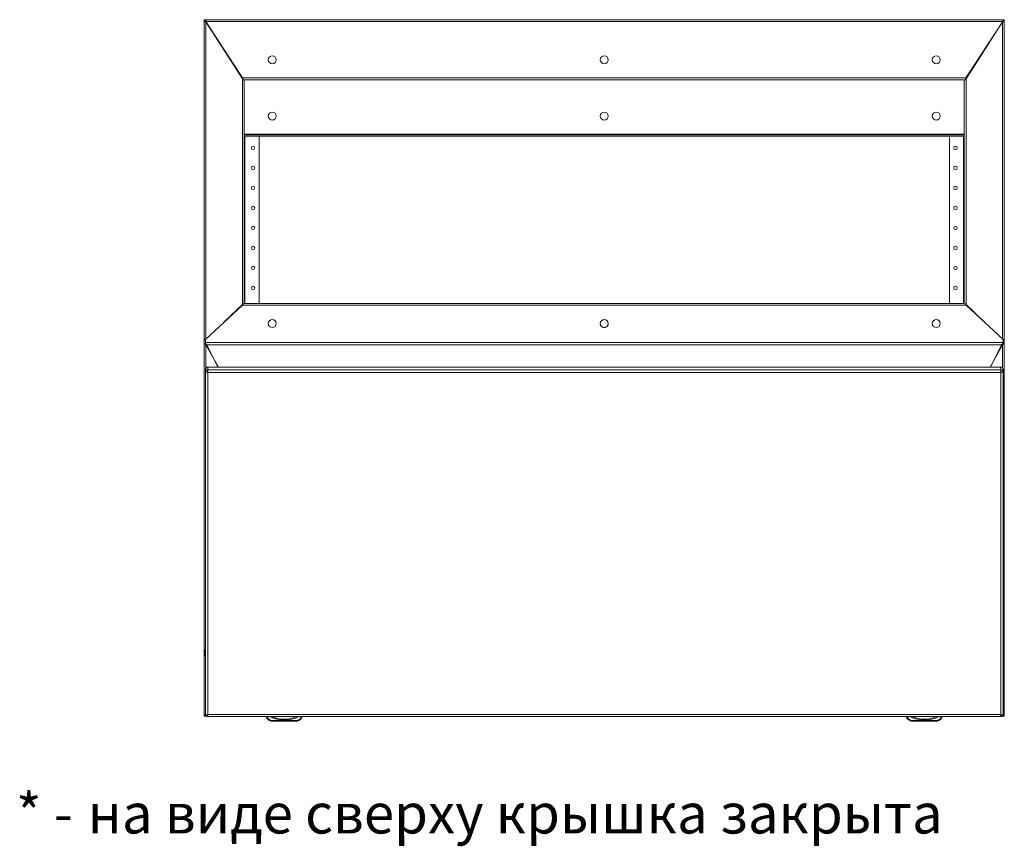
# Model space of a CAD drawing. Units: millimetres. Extents: x -799 to 4008, y -1824 to 1279.
# Drawn here: x -731 to 500, y -1824 to -791 of the extents above; entities that cross this region are included whole.
import ezdxf

# ---------------------------------------------------------------- set-up
doc = ezdxf.new("R2010")
doc.units = ezdxf.units.MM
doc.styles.get("Standard").update_dxf_attribs({"font": 'arial.ttf'})

msp = doc.modelspace()

# ---------------------------------------------------------------- linework, layer by layer
at = {"color": 7, "linetype": 'Continuous', "lineweight": 15}
for p, q in [((-498.5, -791.1), (-500, -791.1)), ((-500, -792.6), (-500, -791.1)), ((-500, -1191.6), (-500, -792.6)), ((-498.5, -792.6), (-500, -792.6)), ((-498.5, -791), (498.5, -791)), ((-498.5, -791.1), (-498.5, -791)), ((-498.5, -792.6), (-498.5, -791.1)), ((498, -793.2), (-498, -793.2)), ((-498, -793.2), (-452, -863.7)), ((-451.5, -866.1), (-497.8, -793.7)), ((451.5, -866.1), (497.7, -793.7)), ((452, -863.7), (498, -793.2)), ((498.5, -791.1), (498.5, -791)), ((498.5, -791.1), (500, -791.1)), ((498.5, -792.6), (498.5, -791.1)), ((498.5, -792.6), (500, -792.6)), ((500, -792.6), (500, -791.1)), ((500, -1191.6), (500, -792.6)), ((-452.3, -1146.1), (-452.3, -866.1)), ((-452.3, -866.1), (-451.5, -866.1)), ((-452, -863.7), (452, -863.7)), ((-451.5, -866), (451.5, -866)), ((-451.5, -866.1), (-450, -866.1)), ((-450, -1145.6), (-450, -866.1)), ((450, -1145.6), (450, -866.1)), ((451.5, -866.1), (450, -866.1)), ((452.3, -866.1), (451.5, -866.1)), ((452.3, -1146.1), (452.3, -866.1)), ((450, -934.9), (-450, -934.9)), ((450, -936.4), (-450, -936.4)), ((-431.5, -1145.6), (-431.5, -936.4)), ((431.5, -1145.6), (431.5, -936.4)), ((-452.3, -1147.8), (-498.5, -1190.6)), ((-475.3, -1169.1), (-451.5, -1146.1)), ((-452.3, -1147.8), (-475.3, -1169.1)), ((-451.5, -1146.1), (-452.3, -1146.1)), ((452.3, -1147.8), (-452.3, -1147.8)), ((-452.3, -1147.8), (-452.3, -1147.8)), ((-450.6, -1146.1), (-451.5, -1146.1)), ((450, -1145.6), (-450, -1145.6)), ((450, -1145.6), (-450, -1145.6)), ((450.6, -1146.1), (451.5, -1146.1)), ((451.5, -1146.1), (452.3, -1146.1)), ((475.3, -1169.1), (451.5, -1146.1)), ((498.5, -1190.6), (452.3, -1147.8)), ((475.3, -1169.1), (452.3, -1147.8)), ((452.3, -1147.8), (452.3, -1147.8)), ((-498.5, -1191.6), (-500, -1191.6)), ((-500, -1196.1), (-500, -1191.6)), ((-498.5, -1190.6), (-498.5, -1194.2)), ((-498.5, -1190.6), (-498.5, -1190.6)), ((498.5, -1194.2), (498.5, -1190.6)), ((498.5, -1190.6), (498.5, -1190.6)), ((498.5, -1191.6), (500, -1191.6)), ((500, -1196.1), (500, -1191.6)), ((-498.5, -1196.1), (-500, -1196.1)), ((-500, -1659.4), (-500, -1196.1)), ((-498.5, -1194.2), (498.5, -1194.2)), ((-497.8, -1197.2), (-498.5, -1194.2)), ((-498.5, -1196.1), (-498.5, -1194.2)), ((-497, -1196.4), (-497.8, -1196.4)), ((497.8, -1197.2), (-497.8, -1197.2)), ((-497.8, -1197.2), (-482.3, -1225)), ((-482.9, -1225), (-497, -1196.4)), ((-497, -1196.4), (-497, -1196.4)), ((482.3, -1225), (497.8, -1197.2)), ((482.9, -1225), (497, -1196.4)), ((497, -1196.4), (497.7, -1196.4)), ((497, -1196.4), (497, -1196.4)), ((498.5, -1194.2), (497.8, -1197.2)), ((498.5, -1196.1), (498.5, -1194.2)), ((498.5, -1196.1), (500, -1196.1)), ((500, -1659.4), (500, -1196.1)), ((-498.5, -1227.9), (-498.5, -1231.3)), ((-495.5, -1225), (-495.5, -1228.4)), ((495.5, -1225), (-495.5, -1225)), ((-495.5, -1231), (-495.5, -1228.4)), ((495.5, -1228.4), (-495.5, -1228.4)), ((-482.7, -1225), (-485.7, -1218.9)), ((482.7, -1225), (485.7, -1218.9)), ((495.5, -1228.4), (495.5, -1225)), ((495.5, -1228.4), (495.5, -1231)), ((495.5, -1230.6), (495.9, -1230.8)), ((498.5, -1231.3), (498.5, -1227.9)), ((-498, -1231.3), (-498.5, -1231.3)), ((-498.5, -1231.4), (-498.5, -1231.3)), ((-498.5, -1231.4), (-498.5, -1658.6)), ((-495.5, -1231), (-495.5, -1232)), ((-495.5, -1231), (-495.5, -1231)), ((495.5, -1232), (-495.5, -1232)), ((-495.5, -1232), (-495.5, -1659.2)), ((495.5, -1231), (495.5, -1232)), ((495.5, -1231), (495.5, -1231)), ((495.5, -1659.2), (495.5, -1232)), ((498, -1231.3), (498.5, -1231.3)), ((498.4, -1231.4), (498.5, -1231.4)), ((498.5, -1231.3), (498.5, -1231.4)), ((498.5, -1658.6), (498.5, -1231.4)), ((-500, -1659.6), (-500, -1659.4)), ((-498.5, -1659.6), (-500, -1659.6)), ((-500, -1661.1), (-500, -1659.6)), ((-498.5, -1661.1), (-500, -1661.1)), ((-498.5, -1659.4), (-499.8, -1659.4)), ((-498.5, -1659.6), (-498.5, -1659.4)), ((-498.5, -1661.1), (-498.5, -1659.6)), ((-497, -1661.1), (-498.5, -1661.1)), ((-495.5, -1660.2), (-495.5, -1659.2)), ((-495.5, -1659.2), (495.5, -1659.2)), ((-495.5, -1661.6), (-495.5, -1660.2)), ((495.5, -1660.2), (495.5, -1659.2)), ((495.5, -1660.2), (495.5, -1661.6)), ((498.5, -1661.1), (497, -1661.1)), ((498.5, -1659.4), (499.8, -1659.4)), ((498.5, -1659.6), (498.5, -1659.4)), ((498.5, -1659.6), (500, -1659.6)), ((498.5, -1661.1), (498.5, -1659.6)), ((498.5, -1661.1), (500, -1661.1)), ((500, -1659.6), (500, -1659.4)), ((500, -1661.1), (500, -1659.6)), ((-495.5, -1661.6), (495.5, -1661.6)), ((-422.5, -1662), (-422.5, -1661.6)), ((-415.5, -1666.5), (-384.5, -1666.5)), ((-415.5, -1667.5), (-415.5, -1666.5)), ((-384.5, -1667.5), (-415.5, -1667.5)), ((-384.5, -1667.5), (-384.5, -1666.5)), ((-377.5, -1661.6), (-377.5, -1662)), ((377.5, -1662), (377.5, -1661.6)), ((384.5, -1666.5), (415.5, -1666.5)), ((384.5, -1667.5), (384.5, -1666.5)), ((415.5, -1667.5), (384.5, -1667.5)), ((415.5, -1667.5), (415.5, -1666.5)), ((422.5, -1661.6), (422.5, -1662))]:
    msp.add_line(p, q, dxfattribs=at)
at = {"color": 8, "linetype": 'Continuous', "lineweight": 15}
for p, q in [((-498.3, -793.1), (-498.1, -793.1)), ((-497.8, -793.7), (-497.8, -1189.9)), ((497.7, -793.7), (497.7, -1189.9)), ((498.1, -793.1), (498.3, -793.1)), ((-453.5, -861.4), (-454.4, -861.4)), ((454.4, -861.4), (453.5, -861.4)), ((-453.6, -862.8), (-452.6, -862.8)), ((452.6, -862.8), (453.6, -862.8)), ((450, -934.1), (-450, -934.1)), ((-449.3, -1145.6), (-449.3, -936.4)), ((449.2, -1145.6), (449.2, -936.4)), ((-452.3, -1146.8), (-452.3, -1147.6)), ((452.3, -1146.8), (452.3, -1147.6)), ((-497.8, -1196.4), (-497.8, -1226)), ((-497.8, -1196.4), (-497.8, -1196.4)), ((497.7, -1196.4), (497.7, -1226)), ((497.7, -1196.4), (497.7, -1196.4)), ((-498.5, -1659.5), (-498.4, -1659.5)), ((498.4, -1659.5), (498.5, -1659.5)), ((-421.5, -1661.6), (-421.5, -1661.8)), ((-378.5, -1661.8), (-378.5, -1661.6)), ((378.5, -1661.6), (378.5, -1661.8)), ((421.5, -1661.8), (421.5, -1661.6))]:
    msp.add_line(p, q, dxfattribs=at)
at = {"color": 7, "linetype": 'Continuous', "lineweight": 15, "flags": 128}
for points in [[(-417.5, -1667.2), (-417.5, -1667.1), (-417.4, -1667.1), (-417.4, -1667), (-417.3, -1666.9), (-417.3, -1666.7), (-417.2, -1666.6), (-417.1, -1666.4), (-417.1, -1666.2)], [(-382.5, -1667.2), (-382.5, -1667.1), (-382.6, -1667.1), (-382.6, -1667), (-382.7, -1666.9), (-382.7, -1666.7), (-382.8, -1666.6), (-382.9, -1666.4), (-382.9, -1666.2)], [(382.5, -1667.2), (382.5, -1667.1), (382.6, -1667.1), (382.6, -1667), (382.7, -1666.9), (382.7, -1666.7), (382.8, -1666.6), (382.9, -1666.4), (382.9, -1666.2)], [(417.5, -1667.2), (417.5, -1667.1), (417.4, -1667.1), (417.4, -1667), (417.3, -1666.9), (417.3, -1666.7), (417.2, -1666.6), (417.1, -1666.4), (417.1, -1666.2)]]:
    msp.add_lwpolyline(points, dxfattribs=at)
at = {"color": 7, "linetype": 'Continuous', "lineweight": 15}
for centre, radius in [((-415, -841), 5), ((0, -841), 5), ((415, -841), 5), ((-415, -911.4), 5), ((0, -911.4), 5), ((415, -911.4), 5), ((-439, -951.1), 2.12), ((439, -951.1), 2.12), ((-439, -976.1), 2.12), ((439, -976.1), 2.12), ((-439, -1001.1), 2.12), ((439, -1001.1), 2.12), ((-439, -1026.1), 2.12), ((439, -1026.1), 2.12), ((-439, -1051.1), 2.12), ((439, -1051.1), 2.12), ((-439, -1076.1), 2.12), ((439, -1076.1), 2.12), ((-439, -1101.1), 2.12), ((439, -1101.1), 2.12), ((-439, -1126.1), 2.12), ((439, -1126.1), 2.12), ((-415, -1170.6), 5), ((0, -1170.6), 5), ((415, -1170.6), 5)]:
    msp.add_circle(centre, radius, dxfattribs=at)
for centre, radius, start, end in [((-415, -1170.6), 5, 180.0005, 269.9996), ((-415, -1170.6), 5, 270.0004, 359.9995), ((0, -1170.6), 5, 179.9999, 0.0001), ((415, -1170.6), 5, 180.0002, 359.9998), ((-498.1, -1191.1), 5.24, 249.7368, 273.3512), ((-498.1, -1195.5), 0.585, 228.2746, 276.3154), ((498.1, -1191.1), 5.24, 266.6465, 290.2655), ((498.1, -1195.5), 0.585, 263.6797, 311.728), ((-495.5, -1227.9), 2.97, 89.3594, 179.3454), ((495.5, -1227.9), 2.97, 0.6554, 90.6403), ((-473.2, -1582), 25.8, 168.6941, 179.3299), ((-473.2, -1581.4), 25.8, 180.6701, 191.3059), ((473.2, -1582), 25.8, 0.6701, 11.3059), ((473.2, -1581.4), 25.8, 348.6941, 359.3299), ((-413.8, -1658.5), 9.39, 202.1683, 247.1067), ((-413.8, -1658.5), 8.39, 203.4704, 247.1065), ((-400, -1625.5), 40.5, 242.8902, 297.1098), ((-400, -1625.5), 40.5, 242.8942, 297.1058), ((-415.5, -1662.5), 5, 247.1066, 270.0002), ((-415.5, -1662.5), 4, 247.1073, 269.9994), ((-384.5, -1662.5), 4, 270.0006, 292.8928), ((-384.5, -1662.5), 5, 269.9998, 292.8935), ((-386.2, -1658.5), 8.39, 292.8933, 336.5298), ((-386.2, -1658.5), 9.39, 292.8933, 337.8317), ((386.2, -1658.5), 9.39, 202.1694, 247.1057), ((386.2, -1658.5), 8.39, 203.4713, 247.1047), ((400, -1625.5), 40.5, 242.8903, 297.1097), ((400, -1625.5), 40.5, 242.8942, 297.1058), ((384.5, -1662.5), 5, 247.1076, 269.9998), ((384.5, -1662.5), 4, 247.1078, 270.0002), ((415.5, -1662.5), 4, 269.9993, 292.8945), ((415.5, -1662.5), 5, 270.0002, 292.8924), ((413.8, -1658.5), 8.39, 292.8932, 336.5293), ((413.8, -1658.5), 9.39, 292.8943, 337.8306)]:
    msp.add_arc(centre, radius, start, end, dxfattribs=at)
at = {"color": 8, "linetype": 'Continuous', "lineweight": 15}
for centre in [(-400, -1625.5), (400, -1625.5)]:
    msp.add_arc(centre, 39.5, 245.8818, 294.1182, dxfattribs=at)
at = {"color": 7, "linetype": 'Continuous', "lineweight": 15}
for points, knots in [([(-500, -792.6), (-500, -792.6), (-499.9, -792.8), (-499.5, -793.1), (-498.9, -793.3), (-498.3, -793.5), (-497.9, -793.7), (-497.8, -793.7)], [0, 0, 0, 0, 0.206412, 0.432639, 0.65888, 0.885127, 1, 1, 1, 1]), ([(-498, -793.2), (-498.1, -792.9), (-498.1, -792.4), (-498.3, -791.6), (-498.4, -791.1), (-498.5, -791), (-498.5, -791)], [0, 0, 0, 0, 0.250004, 0.499998, 0.749999, 1, 1, 1, 1]), ([(-498, -793.2), (-498.1, -793.1), (-498.1, -792.9), (-498.3, -792.7), (-498.4, -792.5), (-498.5, -792.5), (-498.5, -792.5)], [0, 0, 0, 0, 0.249992, 0.499984, 0.749997, 1, 1, 1, 1]), ([(-498.5, -792.6), (-498.5, -792.7), (-498.4, -792.9), (-498.2, -793.3), (-497.9, -793.5), (-497.8, -793.7), (-497.8, -793.7)], [0, 0, 0, 0, 0.303477, 0.607393, 0.911287, 1, 1, 1, 1]), ([(500, -792.6), (500, -792.6), (499.9, -792.8), (499.5, -793.1), (498.9, -793.3), (498.3, -793.5), (497.9, -793.7), (497.7, -793.7)], [0, 0, 0, 0, 0.206409, 0.432635, 0.658882, 0.885108, 1, 1, 1, 1]), ([(498.5, -792.6), (498.5, -792.7), (498.4, -792.9), (498.2, -793.3), (497.9, -793.5), (497.8, -793.7), (497.7, -793.7)], [0, 0, 0, 0, 0.303471, 0.607391, 0.911255, 1, 1, 1, 1]), ([(498.5, -791), (498.5, -791), (498.4, -791.1), (498.3, -791.6), (498.1, -792.4), (498.1, -792.9), (498, -793.2)], [0, 0, 0, 0, 0.250003, 0.500005, 0.749995, 1, 1, 1, 1]), ([(498.5, -792.5), (498.5, -792.5), (498.4, -792.5), (498.3, -792.7), (498.1, -792.9), (498.1, -793.1), (498, -793.2)], [0, 0, 0, 0, 0.250012, 0.500034, 0.749999, 1, 1, 1, 1]), ([(-451.5, -866), (-451.5, -866), (-451.6, -865.9), (-451.7, -865.4), (-451.9, -864.6), (-451.9, -864), (-452, -863.7)], [0, 0, 0, 0, 0.250002, 0.500002, 0.749996, 1, 1, 1, 1]), ([(452, -863.7), (451.9, -864), (451.9, -864.6), (451.7, -865.4), (451.6, -865.9), (451.5, -866), (451.5, -866)], [0, 0, 0, 0, 0.25, 0.499995, 0.749997, 1, 1, 1, 1]), ([(-452.3, -1147.8), (-452.3, -1147.6), (-452.1, -1147.1), (-452, -1146.7), (-452, -1146.5)], [0, 0, 0, 0, 0.5442494, 1, 1, 1, 1]), ([(452, -1146.5), (452, -1146.6), (452.1, -1146.8), (452.2, -1147.3), (452.3, -1147.7), (452.3, -1147.8)], [0, 0, 0, 0, 0.113945, 0.676184, 1, 1, 1, 1]), ([(-497.8, -1190.8), (-498, -1190.9), (-498.5, -1191), (-499.2, -1191.1), (-499.7, -1191.3), (-500, -1191.4), (-500, -1191.5), (-500, -1191.6)], [0, 0, 0, 0, 0.213412, 0.432601, 0.651793, 0.870982, 1, 1, 1, 1]), ([(497.7, -1190.8), (498, -1190.9), (498.5, -1191), (499.2, -1191.1), (499.7, -1191.3), (500, -1191.4), (500, -1191.5), (500, -1191.6)], [0, 0, 0, 0, 0.213421, 0.43261, 0.651797, 0.870986, 1, 1, 1, 1]), ([(-495.5, -1228.4), (-495.9, -1228.5), (-496.7, -1228.6), (-497.7, -1229.2), (-498.4, -1230.2), (-498.5, -1231), (-498.5, -1231.3)], [0, 0, 0, 0, 0.25, 0.5, 0.749998, 1, 1, 1, 1]), ([(-495.5, -1230.4), (-495.6, -1230.4), (-495.9, -1230.4), (-496.2, -1230.6), (-496.4, -1230.9), (-496.4, -1231), (-496.4, -1231)], [0, 0, 0, 0, 0.3121508, 0.6243014, 0.9364483, 1, 1, 1, 1]), ([(-495.9, -1230.8), (-495.8, -1230.8), (-495.7, -1230.7), (-495.6, -1230.7), (-495.5, -1230.6)], [0, 0, 0, 0, 0.0684222, 1, 1, 1, 1]), ([(498.5, -1231.3), (498.5, -1231), (498.4, -1230.2), (497.7, -1229.2), (496.7, -1228.6), (495.9, -1228.5), (495.5, -1228.4)], [0, 0, 0, 0, 0.250003, 0.499997, 0.749989, 1, 1, 1, 1]), ([(496.4, -1231), (496.4, -1231), (496.4, -1230.9), (496.2, -1230.6), (495.9, -1230.4), (495.6, -1230.4), (495.5, -1230.4)], [0, 0, 0, 0, 0.063036, 0.375331, 0.687695, 1, 1, 1, 1]), ([(-498.5, -1231.4), (-498.5, -1231.4), (-498.4, -1231.4), (-497.9, -1231.3), (-497.1, -1231.3), (-496.2, -1231.2), (-495.7, -1231.1), (-495.5, -1231)], [0, 0, 0, 0, 0.213105, 0.432591, 0.65208, 0.87157, 1, 1, 1, 1]), ([(-495.8, -1230.8), (-495.9, -1230.8), (-496, -1230.9), (-496.2, -1231), (-496.5, -1231.1), (-496.8, -1231.2), (-497.2, -1231.2), (-497.6, -1231.3), (-498, -1231.3), (-498.1, -1231.4), (-498.2, -1231.4)], [0, 0, 0, 0, 0.068649, 0.146383, 0.236418, 0.342283, 0.467662, 0.616474, 0.792564, 1, 1, 1, 1]), ([(495.5, -1231), (495.8, -1231.1), (496.5, -1231.2), (497.4, -1231.3), (498.1, -1231.4), (498.5, -1231.4), (498.5, -1231.4), (498.5, -1231.4)], [0, 0, 0, 0, 0.213101, 0.432594, 0.65208, 0.871569, 1, 1, 1, 1]), ([(498.2, -1231.4), (498.2, -1231.4), (498.1, -1231.4), (497.8, -1231.3), (497.5, -1231.3), (497.1, -1231.2), (496.8, -1231.1), (496.4, -1231), (496.1, -1230.9), (495.9, -1230.8), (495.8, -1230.8)], [0, 0, 0, 0, 0.1540352, 0.2977712, 0.4317284, 0.5566607, 0.6739286, 0.7853722, 0.8932052, 1, 1, 1, 1]), ([(-498.4, -1659.3), (-498.4, -1659.3), (-498.7, -1659.3), (-499.2, -1659.4), (-499.7, -1659.4), (-500, -1659.4), (-500, -1659.4), (-500, -1659.4)], [0, 0, 0, 0, 0.045835, 0.311978, 0.578125, 0.844269, 1, 1, 1, 1]), ([(-495.5, -1660.2), (-495.8, -1660.1), (-496.5, -1660), (-497.4, -1659.6), (-498.1, -1659.3), (-498.5, -1658.9), (-498.5, -1658.7), (-498.5, -1658.6)], [0, 0, 0, 0, 0.213105, 0.432593, 0.652081, 0.871569, 1, 1, 1, 1]), ([(-498.5, -1658.6), (-498.5, -1659), (-498.4, -1659.7), (-497.7, -1660.7), (-496.7, -1661.4), (-495.9, -1661.5), (-495.5, -1661.5)], [0, 0, 0, 0, 0.25, 0.5, 0.75, 1, 1, 1, 1]), ([(-498.5, -1659.6), (-498.4, -1659.5), (-498.3, -1659.5), (-498.2, -1659.4), (-498.1, -1659.3), (-498.1, -1659.3)], [0, 0, 0, 0, 0.373987, 0.747985, 1, 1, 1, 1]), ([(-498.5, -1661.1), (-498.4, -1661), (-498.3, -1661), (-498.2, -1660.6), (-498.1, -1660.2), (-498, -1660)], [0, 0, 0, 0, 0.347141, 0.694282, 1, 1, 1, 1]), ([(498.5, -1658.6), (498.5, -1658.7), (498.4, -1659), (497.9, -1659.4), (497.1, -1659.8), (496.2, -1660), (495.7, -1660.2), (495.5, -1660.2)], [0, 0, 0, 0, 0.213102, 0.432587, 0.652079, 0.871577, 1, 1, 1, 1]), ([(495.5, -1661.5), (495.9, -1661.5), (496.7, -1661.4), (497.7, -1660.7), (498.4, -1659.7), (498.5, -1659), (498.5, -1658.6)], [0, 0, 0, 0, 0.250011, 0.500003, 0.749999, 1, 1, 1, 1]), ([(498, -1660), (498.1, -1660.2), (498.2, -1660.6), (498.3, -1661), (498.4, -1661), (498.5, -1661.1)], [0, 0, 0, 0, 0.305717, 0.652853, 1, 1, 1, 1]), ([(498.1, -1659.2), (498.1, -1659.3), (498.2, -1659.4), (498.3, -1659.5), (498.4, -1659.5), (498.5, -1659.6)], [0, 0, 0, 0, 0.279327, 0.639631, 1, 1, 1, 1]), ([(498.4, -1659.3), (498.4, -1659.3), (498.7, -1659.3), (499.2, -1659.4), (499.7, -1659.4), (500, -1659.4), (500, -1659.4), (500, -1659.4)], [0, 0, 0, 0, 0.045832, 0.311997, 0.578123, 0.84427, 1, 1, 1, 1]), ([(-421.5, -1661.8), (-421.5, -1661.8), (-421.6, -1661.9), (-421.8, -1661.9), (-422.1, -1662), (-422.3, -1662), (-422.5, -1662), (-422.5, -1662), (-422.5, -1662)], [0, 0, 0, 0, 0.0063422, 0.15498, 0.3698857, 0.5810218, 0.7904845, 1, 1, 1, 1]), ([(-377.5, -1662), (-377.5, -1662), (-377.5, -1662), (-377.7, -1662), (-377.9, -1662), (-378.2, -1661.9), (-378.4, -1661.9), (-378.5, -1661.8), (-378.5, -1661.8)], [0, 0, 0, 0, 0.209515, 0.418975, 0.630115, 0.84502, 0.993658, 1, 1, 1, 1]), ([(378.5, -1661.8), (378.5, -1661.8), (378.4, -1661.9), (378.2, -1661.9), (377.9, -1662), (377.7, -1662), (377.5, -1662), (377.5, -1662), (377.5, -1662)], [0, 0, 0, 0, 0.0063928, 0.1550203, 0.3698923, 0.5810445, 0.7904948, 1, 1, 1, 1]), ([(422.5, -1662), (422.5, -1662), (422.5, -1662), (422.3, -1662), (422.1, -1662), (421.8, -1661.9), (421.6, -1661.9), (421.5, -1661.8), (421.5, -1661.8)], [0, 0, 0, 0, 0.209528, 0.418988, 0.630096, 0.845046, 0.993681, 1, 1, 1, 1])]:
    msp.add_open_spline(points, degree=3, knots=knots, dxfattribs=at)

# ---------------------------------------------------------------- texts
for s, p in [('* - ', (-735.1, -1807.8)), ('на виде сверху крышка закрыта', (-645.8, -1807.8))]:
    msp.add_text(s, height=50).set_placement(p)

doc.saveas('drawing.dxf')
